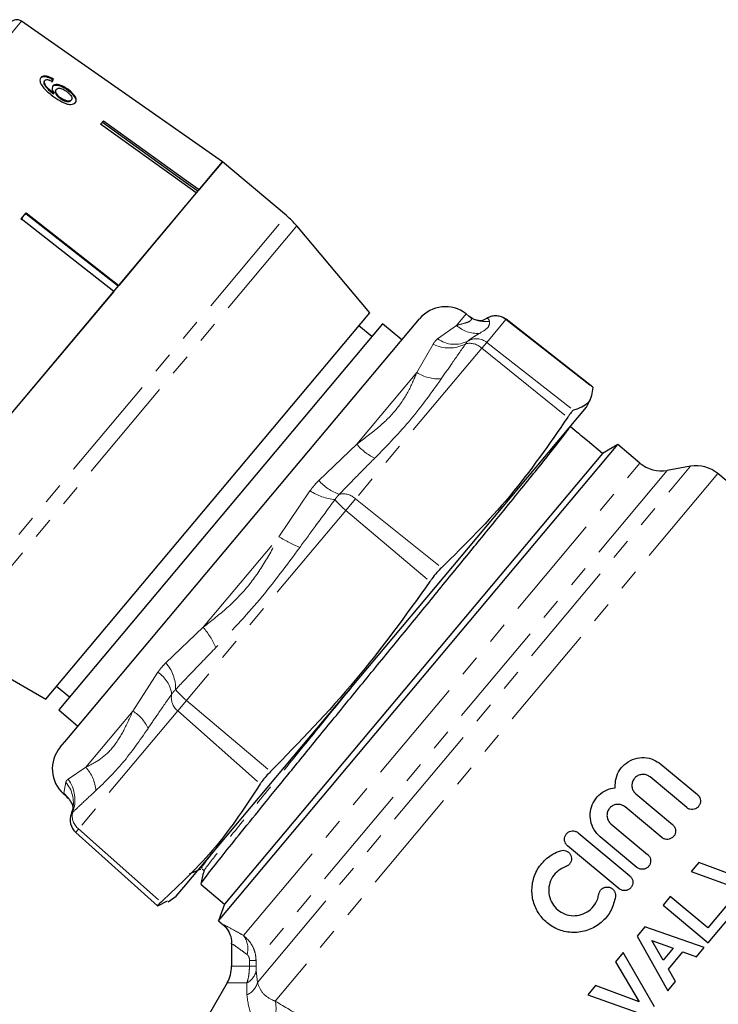
# Model space of a CAD drawing. Units: millimetres. Extents: x 40 to 361, y 27 to 292.
# Drawn here: x 239 to 281, y 204 to 263 of the extents above; entities that cross this region are included whole.
import ezdxf

# ---------------------------------------------------------------- set-up
doc = ezdxf.new("R2010")
doc.units = ezdxf.units.MM
doc.linetypes.add('PHANTOM', pattern=[12.7, 6.35, -1.27, 1.27, -1.27, 1.27, -1.27])

msp = doc.modelspace()

# ---------------------------------------------------------------- linework, layer by layer
at = {"color": 8, "linetype": 'PHANTOM', "lineweight": 18}
for p, q in [((239.107, 262.718), (237.755, 261.107)), ((234.044, 226.321), (254.876, 251.147)), ((255.492, 250.531), (234.758, 225.821)), ((265.003, 244.615), (265.577, 245.299)), ((263.879, 243.811), (265.003, 244.615)), ((267.954, 244.966), (266.81, 243.603)), ((267.959, 244.973), (267.954, 244.966)), ((267.954, 244.966), (273.125, 240.924)), ((266.516, 243.252), (258.997, 234.292)), ((262.644, 241.804), (263.613, 243.493)), ((266.81, 243.603), (266.516, 243.252)), ((266.516, 243.252), (271.632, 239.144)), ((266.81, 243.603), (271.981, 239.561)), ((259.069, 237.544), (262.644, 241.804)), ((256.809, 235.385), (259.069, 237.544)), ((252.329, 208.295), (275.928, 236.419)), ((253.153, 205.496), (278.938, 236.225)), ((277.561, 235.982), (253.073, 206.799)), ((280.571, 235.787), (254.22, 204.384)), ((254.437, 232.023), (256.285, 234.761)), ((258.997, 234.292), (258.419, 233.603)), ((258.997, 234.292), (264.113, 230.184)), ((258.419, 233.603), (248.929, 222.294)), ((258.419, 233.603), (263.426, 229.366)), ((249.926, 226.647), (254.437, 232.023)), ((247.699, 224.528), (249.926, 226.647)), ((245.734, 221.651), (247.225, 223.963)), ((248.929, 222.294), (248.407, 221.671)), ((248.929, 222.294), (253.937, 218.056)), ((248.407, 221.671), (242.505, 214.637)), ((242.929, 218.308), (245.734, 221.651)), ((248.407, 221.671), (253.316, 217.316)), ((241.885, 217.599), (242.929, 218.308)), ((241.633, 216.764), (241.738, 217.425)), ((241.603, 216.728), (241.633, 216.764)), ((241.798, 216.574), (241.633, 216.764)), ((242.505, 214.637), (242.338, 214.438)), ((242.505, 214.637), (247.414, 210.283)), ((251.617, 206.473), (252.681, 206.473)), ((252.681, 206.473), (252.684, 206.811)), ((253.073, 206.799), (253.07, 206.461)), ((253.081, 206.21), (253.153, 205.496)), ((251.349, 205.473), (252.531, 205.473)), ((252.525, 204.762), (252.531, 205.473))]:
    msp.add_line(p, q, dxfattribs=at)
at = {"color": 7, "linetype": 'Continuous', "lineweight": 25}
for p, q in [((251.066, 254.344), (239.107, 262.718)), ((240.44, 259.008), (240.468, 259.041)), ((240.47, 259.159), (240.498, 259.192)), ((240.989, 259.228), (241.017, 259.262)), ((241.158, 258.632), (241.185, 258.665)), ((241.842, 258.634), (241.87, 258.667)), ((241.017, 258.4), (241.044, 258.433)), ((241.404, 258.122), (241.431, 258.155)), ((242.049, 257.999), (242.077, 258.032)), ((243.816, 256.594), (243.98, 256.79)), ((243.923, 256.686), (243.905, 256.7)), ((230.234, 229.518), (251.066, 254.344)), ((251.066, 254.344), (249.681, 252.693)), ((254.876, 251.147), (251.066, 254.344)), ((249.516, 252.498), (244.895, 246.99)), ((239.195, 251.087), (239.065, 250.897)), ((239.082, 250.953), (239.377, 251.304)), ((244.6, 246.639), (239.082, 250.953)), ((239.36, 251.249), (239.195, 251.087)), ((239.36, 251.249), (239.343, 251.263)), ((244.86, 246.949), (239.36, 251.249)), ((239.377, 251.304), (244.895, 246.99)), ((259.838, 245.352), (255.492, 250.531)), ((244.6, 246.639), (238.477, 239.341)), ((240.554, 222.37), (259.838, 245.352)), ((241.805, 219.971), (262.813, 245.008)), ((265.77, 245.147), (265.577, 245.299)), ((266.821, 245.037), (266.834, 245.043)), ((260.604, 244.709), (241.32, 221.728)), ((259.961, 243.943), (259.195, 244.586)), ((261.753, 243.745), (260.604, 244.709)), ((273.12, 240.94), (267.959, 244.973)), ((273.119, 240.939), (273.125, 240.924)), ((248.776, 211.167), (272.75, 239.738)), ((272.75, 239.738), (272.998, 240.27)), ((272.08, 238.343), (271.786, 238.589)), ((272.799, 237.739), (272.439, 238.041)), ((250.84, 209.171), (274.623, 237.514)), ((273.701, 236.982), (272.799, 237.739)), ((274.623, 237.514), (273.701, 236.982)), ((275.928, 236.419), (274.623, 237.514)), ((273.701, 236.982), (251.204, 210.171)), ((278.938, 236.225), (277.561, 235.982)), ((289.09, 228.638), (280.571, 235.787)), ((236.455, 224.737), (240.554, 222.37)), ((241.197, 223.136), (241.963, 222.494)), ((241.32, 221.728), (242.469, 220.763)), ((241.409, 219.5), (241.805, 219.971)), ((277.173, 218.5), (279.356, 216.682)), ((278.715, 215.913), (276.533, 217.732)), ((241.603, 216.728), (241.786, 216.563)), ((275.689, 216.72), (277.872, 214.901)), ((277.232, 214.133), (275.049, 215.952)), ((242.077, 215.548), (242.073, 215.534)), ((274.206, 214.94), (276.389, 213.121)), ((242.338, 214.438), (247.205, 210.055)), ((272.256, 214.409), (275.329, 211.849)), ((275.749, 212.352), (273.566, 214.171)), ((274.689, 211.081), (271.616, 213.641)), ((279.435, 212.641), (278.978, 212.097)), ((282.025, 211.678), (279.435, 212.641)), ((278.978, 212.097), (282.491, 210.838)), ((248.325, 210.629), (248.776, 211.167)), ((249.789, 211.358), (251.204, 210.171)), ((247.844, 210.292), (248.325, 210.629)), ((277.738, 210.618), (277.305, 210.103)), ((279.972, 208.744), (277.738, 210.618)), ((247.222, 210.054), (247.801, 210.353)), ((251.204, 210.171), (250.84, 209.171)), ((277.305, 210.103), (279.987, 207.853)), ((281.126, 210.119), (279.972, 208.744)), ((279.987, 207.853), (281.573, 209.744)), ((250.84, 209.171), (251.119, 208.936)), ((276.22, 208.81), (275.762, 208.263)), ((279.756, 207.578), (276.22, 208.81)), ((275.762, 208.263), (277.593, 205)), ((251.617, 207.797), (251.617, 206.473)), ((276.646, 207.991), (277.904, 207.536)), ((277.314, 206.832), (276.646, 207.991)), ((277.904, 207.536), (277.314, 206.832)), ((279.297, 207.031), (279.756, 207.578)), ((274.94, 207.284), (274.481, 206.737)), ((276.793, 204.047), (274.94, 207.284)), ((277.625, 206.295), (278.489, 207.324)), ((278.489, 207.324), (279.297, 207.031)), ((274.481, 206.737), (275.881, 204.357)), ((278.054, 205.55), (277.625, 206.295)), ((251.349, 205.473), (248.385, 200.339)), ((273.292, 205.32), (272.835, 204.775)), ((275.881, 204.357), (273.292, 205.32)), ((277.593, 205), (278.054, 205.55)), ((272.835, 204.775), (276.348, 203.517))]:
    msp.add_line(p, q, dxfattribs=at)
at = {"color": 7, "linetype": 'Continuous', "lineweight": 25, "flags": 128}
for points in [[(243.98, 256.79), (248.947, 253.221), (249.681, 252.693)], [(249.516, 252.498), (248.783, 253.025), (243.816, 256.594)], [(249.605, 252.603), (248.876, 253.126), (243.923, 256.686)], [(266.834, 245.043), (266.612, 244.928), (266.608, 244.927)], [(242.148, 215.773), (242.147, 215.772), (242.073, 215.534)]]:
    msp.add_lwpolyline(points, dxfattribs=at)
at = {"color": 7, "linetype": 'Continuous', "lineweight": 25}
for centre, radius, start, end in [((238.82, 262.308), 0.5, 55, 140), ((251.662, 247.317), 5, 40, 50), ((264.345, 243.723), 2, 52, 140), ((267.344, 244.185), 1, 52, 121.51141), ((277.213, 237.951), 2, 230, 280), ((279.285, 234.255), 2, 50, 100), ((242.941, 218.214), 2, 140, 228), ((243.007, 215.181), 1, 158.51694, 228), ((249.617, 206.473), 2, 330, 0)]:
    msp.add_arc(centre, radius, start, end, dxfattribs=at)
at = {"color": 8, "linetype": 'PHANTOM', "lineweight": 18}
for centre, radius, start, end in [((267.337, 244.18), 0.999, 51.8717, 120.22938), ((266.261, 246.01), 1.878, 227.94632, 273.35507), ((266.75, 246.762), 1.923, 251.68118, 276.6464), ((264.892, 245.235), 1.748, 234.56829, 297.15613), ((266.193, 242.817), 0.999, 51.8717, 120.22938), ((264.558, 245.358), 2.091, 243.10745, 298.5199), ((265.78, 242.474), 1.071, 46.63194, 102.07814), ((263.987, 243.981), 2.558, 238.32952, 272.46951), ((261.481, 239.531), 3.125, 219.48975, 244.57629), ((258.926, 237.21), 2.794, 220.7589, 251.46395), ((258.058, 237.485), 3.25, 236.9448, 265.00603), ((258.262, 233.513), 1.071, 46.63194, 102.07814), ((260.792, 236.619), 3.837, 218.16884, 231.80565), ((263.883, 248.905), 19.345, 240.77214, 244.89393), ((245.915, 223.309), 5.218, 24.04884, 39.76839), ((245.948, 222.979), 2.338, 359.00289, 41.50519), ((246.235, 222.428), 1.826, 7.15306, 57.20965), ((251.302, 225.31), 3.837, 218.16884, 231.80565), ((249.033, 222.457), 1.005, 168.60817, 231.44609), ((244.557, 219.703), 2.276, 23.77747, 58.8624), ((241.283, 216.764), 2.256, 3.92854, 43.17089), ((240.227, 216.374), 2.061, 338.59909, 36.46965), ((240.325, 216.198), 1.871, 346.88922, 40.96412), ((240.367, 215.318), 1.921, 28.2461, 48.80362), ((243.131, 215.423), 1.005, 168.60817, 231.44609), ((251.295, 207.522), 1.291, 343.89697, 36.78539), ((252.577, 197.137), 9.337, 86.97238, 89.35887), ((252.577, 197.645), 9.167, 86.90051, 89.33502), ((252.024, 206.425), 1.078, 298.03931, 348.52273), ((252.09, 205.77), 1.098, 293.37804, 345.50778), ((252.182, 203.95), 2.084, 317.4184, 12.01742)]:
    msp.add_arc(centre, radius, start, end, dxfattribs=at)
at = {"color": 7, "linetype": 'Continuous', "lineweight": 25}
for centre, major_axis, ratio, start_param, end_param in [((232.332, 248.762), (9.206, 12.193), 0.08574, 5.784734, 5.80577), ((232.332, 248.761), (9.236, 12.233), 0.08574, 5.784624, 5.805591), ((261.191, 224.635), (1055.374, -885.564), 0.012702, 1.570796, 1.571137)]:
    msp.add_ellipse(centre, major_axis=major_axis, ratio=ratio, start_param=start_param, end_param=end_param, dxfattribs=at)
for points, knots in [([(240.27, 259.369), (240.252, 259.344), (240.208, 259.28), (240.196, 259.137), (240.256, 259.009), (240.286, 258.946)], [0, 0, 0, 0, 0.2520198, 0.6319215, 1, 1, 1, 1]), ([(240.242, 259.336), (240.278, 259.368), (240.342, 259.424), (240.507, 259.433), (240.687, 259.388), (240.854, 259.311), (240.952, 259.251), (240.989, 259.228)], [0, 0, 0, 0, 0.262249, 0.468025, 0.673863, 0.878801, 1, 1, 1, 1]), ([(241.017, 259.262), (240.924, 259.315), (240.768, 259.405), (240.556, 259.463), (240.404, 259.461), (240.316, 259.419), (240.28, 259.38), (240.27, 259.369)], [0, 0, 0, 0, 0.299781, 0.504248, 0.708904, 0.912786, 1, 1, 1, 1]), ([(240.47, 259.159), (240.463, 259.149), (240.449, 259.129), (240.433, 259.081), (240.437, 259.037), (240.44, 259.008)], [0, 0, 0, 0, 0.251316, 0.503301, 1, 1, 1, 1]), ([(240.468, 259.041), (240.466, 259.056), (240.461, 259.086), (240.466, 259.141), (240.485, 259.171), (240.498, 259.192)], [0, 0, 0, 0, 0.251321, 0.503295, 1, 1, 1, 1]), ([(241.044, 258.433), (240.983, 258.479), (240.86, 258.57), (240.688, 258.716), (240.544, 258.88), (240.493, 258.987), (240.468, 259.041)], [0, 0, 0, 0, 0.251306, 0.498938, 0.748843, 1, 1, 1, 1]), ([(240.498, 259.192), (240.508, 259.202), (240.535, 259.229), (240.603, 259.247), (240.669, 259.238), (240.7, 259.234)], [0, 0, 0, 0, 0.251758, 0.652464, 1, 1, 1, 1]), ([(240.7, 259.234), (240.72, 259.228), (240.76, 259.218), (240.843, 259.182), (240.904, 259.149), (240.945, 259.127)], [0, 0, 0, 0, 0.251366, 0.503263, 1, 1, 1, 1]), ([(240.286, 258.946), (240.351, 258.854), (240.469, 258.688), (240.74, 258.445), (240.931, 258.303), (241.041, 258.22)], [0, 0, 0, 0, 0.348604, 0.622504, 1, 1, 1, 1]), ([(240.44, 259.008), (240.472, 258.943), (240.533, 258.819), (240.741, 258.605), (240.912, 258.478), (241.017, 258.4)], [0, 0, 0, 0, 0.299787, 0.573935, 1, 1, 1, 1]), ([(240.979, 258.868), (240.958, 258.828), (240.915, 258.747), (240.951, 258.584), (241.018, 258.476), (241.044, 258.433)], [0, 0, 0, 0, 0.372639, 0.748008, 1, 1, 1, 1]), ([(240.952, 258.835), (240.984, 258.863), (241.05, 258.918), (241.223, 258.919), (241.426, 258.871), (241.641, 258.771), (241.778, 258.677), (241.842, 258.634)], [0, 0, 0, 0, 0.202875, 0.407539, 0.593068, 0.81277, 1, 1, 1, 1]), ([(241.87, 258.667), (241.768, 258.734), (241.594, 258.849), (241.342, 258.937), (241.147, 258.959), (241.031, 258.923), (240.99, 258.88), (240.979, 258.868)], [0, 0, 0, 0, 0.29489, 0.503434, 0.711555, 0.922834, 1, 1, 1, 1]), ([(241.158, 258.632), (241.141, 258.604), (241.108, 258.548), (241.134, 258.424), (241.207, 258.298), (241.305, 258.196), (241.376, 258.143), (241.404, 258.122)], [0, 0, 0, 0, 0.231482, 0.464805, 0.675411, 0.871902, 1, 1, 1, 1]), ([(241.431, 258.155), (241.38, 258.195), (241.289, 258.266), (241.197, 258.388), (241.148, 258.502), (241.143, 258.6), (241.173, 258.645), (241.185, 258.665)], [0, 0, 0, 0, 0.235645, 0.424524, 0.61278, 0.83238, 1, 1, 1, 1]), ([(241.185, 258.665), (241.214, 258.69), (241.263, 258.733), (241.387, 258.734), (241.514, 258.7), (241.651, 258.634), (241.737, 258.575), (241.781, 258.545)], [0, 0, 0, 0, 0.2635255, 0.4441548, 0.6244844, 0.8087493, 1, 1, 1, 1]), ([(241.781, 258.545), (241.842, 258.498), (241.946, 258.418), (242.057, 258.287), (242.111, 258.176), (242.114, 258.089), (242.088, 258.049), (242.077, 258.032)], [0, 0, 0, 0, 0.274198, 0.470321, 0.666819, 0.853569, 1, 1, 1, 1]), ([(241.842, 258.634), (241.935, 258.561), (242.1, 258.429), (242.265, 258.227), (242.343, 258.062), (242.351, 257.931), (242.311, 257.869), (242.292, 257.84)], [0, 0, 0, 0, 0.272075, 0.486174, 0.664297, 0.842055, 1, 1, 1, 1]), ([(242.32, 257.873), (242.343, 257.913), (242.39, 257.993), (242.349, 258.16), (242.234, 258.338), (242.073, 258.511), (241.937, 258.615), (241.87, 258.667)], [0, 0, 0, 0, 0.209442, 0.420381, 0.605913, 0.803313, 1, 1, 1, 1]), ([(241.041, 258.22), (241.197, 258.113), (241.435, 257.95), (241.786, 257.795), (242.034, 257.753), (242.221, 257.783), (242.288, 257.844), (242.32, 257.873)], [0, 0, 0, 0, 0.332582, 0.511756, 0.692848, 0.851871, 1, 1, 1, 1]), ([(241.404, 258.122), (241.471, 258.079), (241.593, 258.002), (241.77, 257.942), (241.908, 257.927), (242, 257.951), (242.034, 257.985), (242.049, 257.999)], [0, 0, 0, 0, 0.270129, 0.494598, 0.678014, 0.861661, 1, 1, 1, 1]), ([(242.077, 258.032), (242.051, 258.01), (242.004, 257.97), (241.881, 257.962), (241.73, 257.994), (241.572, 258.061), (241.471, 258.128), (241.431, 258.155)], [0, 0, 0, 0, 0.221664, 0.403248, 0.584472, 0.83512, 1, 1, 1, 1]), ([(243.923, 256.686), (243.906, 256.675), (243.869, 256.652), (243.839, 256.62), (243.823, 256.603)], [0, 0, 0, 0, 0.433179, 1, 1, 1, 1]), ([(266.146, 244.938), (266.135, 244.941), (266.078, 244.955), (265.962, 244.987), (265.806, 245.128), (265.775, 245.155)], [0, 0, 0, 0, 0.157095, 0.832956, 1, 1, 1, 1]), ([(266.607, 244.928), (266.601, 244.925), (266.541, 244.894), (266.463, 244.859), (266.229, 244.922), (266.143, 244.945)], [0, 0, 0, 0, 0.059738, 0.6539456, 1, 1, 1, 1]), ([(273.125, 240.924), (273.078, 240.586), (272.986, 239.906), (272.317, 239.676), (271.981, 239.561)], [0, 0, 0, 0, 0.497667, 1, 1, 1, 1]), ([(271.632, 239.144), (270.526, 237.544), (268.305, 234.328), (265.515, 231.569), (264.113, 230.184)], [0, 0, 0, 0, 0.497667, 1, 1, 1, 1]), ([(271.981, 239.561), (271.957, 239.548), (271.903, 239.517), (271.774, 239.357), (271.669, 239.201), (271.632, 239.144)], [0, 0, 0, 0, 0.339064, 0.760576, 1, 1, 1, 1]), ([(249.831, 211.415), (249.824, 211.413), (249.797, 211.408), (250.13, 211.854), (250.819, 212.737), (251.857, 214.035), (253.176, 215.663), (254.743, 217.589), (256.521, 219.77), (258.442, 222.12), (260.423, 224.541), (262.415, 226.97), (264.363, 229.354), (266.204, 231.609), (268.122, 233.964), (269.944, 236.211), (271.126, 237.701), (271.657, 238.396), (271.702, 238.478), (271.718, 238.508)], [0, 0, 0, 0, 0.024456, 0.083626, 0.143418, 0.202853, 0.261052, 0.319762, 0.37944, 0.439118, 0.497828, 0.556027, 0.615462, 0.675254, 0.734424, 0.821707, 0.91101, 0.96784, 1, 1, 1, 1]), ([(264.113, 230.184), (264.021, 230.092), (263.835, 229.906), (263.594, 229.605), (263.465, 229.42), (263.426, 229.366)], [0, 0, 0, 0, 0.402085, 0.82313, 1, 1, 1, 1]), ([(263.426, 229.366), (261.991, 227.372), (259.107, 223.366), (255.665, 219.832), (253.937, 218.056)], [0, 0, 0, 0, 0.4976674, 1, 1, 1, 1]), ([(274.457, 217.096), (274.461, 217.283), (274.468, 217.659), (274.715, 218.175), (275.105, 218.585), (275.617, 218.844), (276.188, 218.914), (276.739, 218.801), (277.034, 218.596), (277.173, 218.5)], [0, 0, 0, 0, 0.143405, 0.286757, 0.431521, 0.578498, 0.726345, 0.872085, 1, 1, 1, 1]), ([(253.937, 218.056), (253.848, 217.966), (253.65, 217.764), (253.439, 217.507), (253.349, 217.367), (253.316, 217.316)], [0, 0, 0, 0, 0.339064, 0.760576, 1, 1, 1, 1]), ([(276.533, 217.732), (276.472, 217.773), (276.351, 217.856), (276.131, 217.896), (275.912, 217.867), (275.711, 217.766), (275.554, 217.601), (275.46, 217.392), (275.442, 217.164), (275.501, 216.945), (275.6, 216.8), (275.672, 216.735), (275.689, 216.72)], [0, 0, 0, 0, 0.104736, 0.20943, 0.315283, 0.423367, 0.533134, 0.643258, 0.75248, 0.860208, 0.966557, 1, 1, 1, 1]), ([(253.316, 217.316), (252.473, 216.029), (250.779, 213.441), (248.539, 211.339), (247.414, 210.283)], [0, 0, 0, 0, 0.497667, 1, 1, 1, 1]), ([(273.566, 214.171), (273.434, 214.305), (273.171, 214.572), (272.973, 215.109), (272.952, 215.674), (273.122, 216.216), (273.461, 216.666), (273.922, 216.989), (274.281, 217.06), (274.457, 217.096)], [0, 0, 0, 0, 0.143651, 0.287303, 0.430923, 0.574391, 0.717814, 0.861691, 1, 1, 1, 1]), ([(241.784, 216.56), (241.847, 216.499), (241.998, 216.354), (242.038, 216.272), (242.061, 216.226)], [0, 0, 0, 0, 0.424782, 1, 1, 1, 1]), ([(279.356, 216.682), (279.394, 216.642), (279.472, 216.564), (279.532, 216.408), (279.542, 216.241), (279.495, 216.078), (279.396, 215.936), (279.252, 215.835), (279.082, 215.789), (278.909, 215.804), (278.787, 215.858), (278.729, 215.903), (278.715, 215.913)], [0, 0, 0, 0, 0.103178, 0.206298, 0.311037, 0.419135, 0.530128, 0.642206, 0.753192, 0.861668, 0.967465, 1, 1, 1, 1]), ([(242.054, 216.224), (242.073, 216.191), (242.152, 216.052), (242.163, 215.927), (242.153, 215.827), (242.147, 215.773)], [0, 0, 0, 0, 0.124661, 0.523523, 1, 1, 1, 1]), ([(275.049, 215.952), (274.988, 215.993), (274.865, 216.077), (274.642, 216.116), (274.42, 216.084), (274.221, 215.98), (274.066, 215.814), (273.976, 215.607), (273.959, 215.382), (274.018, 215.165), (274.116, 215.02), (274.188, 214.955), (274.206, 214.94)], [0, 0, 0, 0, 0.106815, 0.213619, 0.320732, 0.428356, 0.53624, 0.644038, 0.751574, 0.858874, 0.966046, 1, 1, 1, 1]), ([(271.616, 213.641), (271.576, 213.681), (271.497, 213.761), (271.437, 213.923), (271.431, 214.093), (271.482, 214.256), (271.584, 214.394), (271.726, 214.49), (271.892, 214.533), (272.062, 214.518), (272.184, 214.465), (272.242, 214.42), (272.256, 214.409)], [0, 0, 0, 0, 0.107044, 0.214081, 0.321296, 0.42881, 0.536479, 0.644102, 0.751574, 0.858907, 0.966163, 1, 1, 1, 1]), ([(277.872, 214.901), (277.912, 214.861), (277.99, 214.782), (278.05, 214.621), (278.058, 214.452), (278.008, 214.289), (277.906, 214.15), (277.763, 214.053), (277.597, 214.009), (277.426, 214.024), (277.304, 214.077), (277.246, 214.122), (277.232, 214.133)], [0, 0, 0, 0, 0.10603, 0.212039, 0.318641, 0.426376, 0.534946, 0.643673, 0.751943, 0.859481, 0.966351, 1, 1, 1, 1]), ([(274.472, 210.61), (274.403, 210.336), (274.266, 209.788), (273.732, 209.113), (273.022, 208.642), (272.182, 208.434), (271.319, 208.52), (270.543, 208.887), (269.944, 209.475), (269.572, 210.213), (269.454, 211.036), (269.612, 211.872), (270.05, 212.617), (270.622, 213.11), (271.04, 213.281), (271.193, 213.343)], [0, 0, 0, 0, 0.079224, 0.158416, 0.238501, 0.31996, 0.401454, 0.480788, 0.557351, 0.633102, 0.710615, 0.790856, 0.872565, 0.953666, 1, 1, 1, 1]), ([(271.193, 213.343), (271.247, 213.356), (271.357, 213.382), (271.527, 213.348), (271.675, 213.265), (271.788, 213.137), (271.851, 212.979), (271.86, 212.809), (271.811, 212.645), (271.711, 212.506), (271.602, 212.429), (271.532, 212.403), (271.515, 212.396)], [0, 0, 0, 0, 0.1072058, 0.2144263, 0.3213129, 0.4279492, 0.5345678, 0.6414004, 0.7486667, 0.8565101, 0.9648718, 1, 1, 1, 1]), ([(276.389, 213.121), (276.428, 213.081), (276.508, 213), (276.567, 212.838), (276.574, 212.668), (276.522, 212.505), (276.42, 212.367), (276.278, 212.272), (276.112, 212.229), (275.942, 212.243), (275.821, 212.296), (275.763, 212.342), (275.749, 212.352)], [0, 0, 0, 0, 0.107289, 0.214577, 0.321923, 0.429348, 0.536782, 0.644167, 0.751512, 0.858853, 0.966205, 1, 1, 1, 1]), ([(249.101, 211.971), (249.211, 212.017), (249.439, 212.111), (249.667, 212.206), (249.785, 212.255)], [0, 0, 0, 0, 0.482343, 1, 1, 1, 1]), ([(249.858, 212.243), (249.878, 212.242), (249.944, 212.239), (249.95, 212.165), (249.955, 212.113)], [0, 0, 0, 0, 0.296721, 1, 1, 1, 1]), ([(271.515, 212.396), (271.36, 212.326), (271.049, 212.184), (270.708, 211.792), (270.508, 211.318), (270.48, 210.799), (270.627, 210.301), (270.93, 209.885), (271.345, 209.596), (271.827, 209.459), (272.329, 209.485), (272.803, 209.676), (273.19, 210.018), (273.411, 210.406), (273.464, 210.665), (273.483, 210.757)], [0, 0, 0, 0, 0.079946, 0.159863, 0.240525, 0.321849, 0.402668, 0.481731, 0.558972, 0.635757, 0.713748, 0.793659, 0.874851, 0.956009, 1, 1, 1, 1]), ([(249.955, 212.112), (249.927, 211.988), (249.872, 211.738), (249.816, 211.489), (249.789, 211.364)], [0, 0, 0, 0, 0.499997, 1, 1, 1, 1]), ([(275.329, 211.849), (275.369, 211.809), (275.448, 211.728), (275.508, 211.566), (275.514, 211.396), (275.463, 211.233), (275.36, 211.096), (275.218, 211), (275.052, 210.957), (274.882, 210.971), (274.761, 211.025), (274.703, 211.07), (274.689, 211.081)], [0, 0, 0, 0, 0.107232, 0.214464, 0.321708, 0.429004, 0.536413, 0.643976, 0.751643, 0.85924, 0.96658, 1, 1, 1, 1]), ([(273.483, 210.757), (273.497, 210.812), (273.524, 210.922), (273.633, 211.058), (273.776, 211.152), (273.944, 211.192), (274.115, 211.174), (274.269, 211.101), (274.391, 210.982), (274.466, 210.829), (274.482, 210.699), (274.474, 210.627), (274.472, 210.61)], [0, 0, 0, 0, 0.108454, 0.216904, 0.325381, 0.433445, 0.540925, 0.647903, 0.754585, 0.8612, 0.967977, 1, 1, 1, 1]), ([(247.414, 210.283), (247.352, 210.227), (247.226, 210.113), (247.189, 210.054), (247.214, 210.054), (247.222, 210.054)], [0, 0, 0, 0, 0.4020851, 0.8231298, 1, 1, 1, 1]), ([(251.114, 208.931), (251.142, 208.908), (251.294, 208.783), (251.485, 208.474), (251.624, 208.098), (251.602, 207.868), (251.596, 207.8)], [0, 0, 0, 0, 0.086436, 0.460988, 0.839216, 1, 1, 1, 1])]:
    msp.add_open_spline(points, degree=3, knots=knots, dxfattribs=at)
at = {"color": 8, "linetype": 'PHANTOM', "lineweight": 18}
for points, knots in [([(265.003, 244.615), (265.203, 244.666), (265.606, 244.767), (265.909, 244.889), (265.917, 245.048), (265.787, 245.119), (265.759, 245.135)], [0, 0, 0, 0, 0.302989, 0.611384, 0.916025, 1, 1, 1, 1]), ([(266.834, 245.043), (266.869, 245.023), (266.931, 244.987), (266.96, 244.893), (266.973, 244.852)], [0, 0, 0, 0, 0.5636865, 1, 1, 1, 1]), ([(266.973, 244.852), (266.974, 244.731), (266.977, 244.49), (266.572, 244.253), (266.371, 244.135)], [0, 0, 0, 0, 0.502243, 1, 1, 1, 1]), ([(263.613, 243.493), (263.626, 243.515), (263.664, 243.575), (263.748, 243.686), (263.829, 243.764), (263.879, 243.811)], [0, 0, 0, 0, 0.182483, 0.500042, 1, 1, 1, 1]), ([(266.371, 244.135), (266.251, 244.065), (266.038, 243.942), (265.796, 243.76), (265.69, 243.68)], [0, 0, 0, 0, 0.563663, 1, 1, 1, 1]), ([(265.556, 243.521), (265.287, 243.139), (264.81, 242.46), (264.314, 241.74), (264.097, 241.425)], [0, 0, 0, 0, 0.5636865, 1, 1, 1, 1]), ([(265.69, 243.68), (265.667, 243.661), (265.629, 243.628), (265.584, 243.568), (265.564, 243.533), (265.556, 243.521)], [0, 0, 0, 0, 0.499861, 0.821, 1, 1, 1, 1]), ([(259.069, 237.544), (259.49, 237.858), (260.339, 238.492), (261.401, 239.506), (262.162, 240.657), (262.482, 241.418), (262.644, 241.804)], [0, 0, 0, 0, 0.247191, 0.498818, 0.746369, 1, 1, 1, 1]), ([(264.097, 241.425), (263.522, 240.617), (262.375, 239.006), (260.884, 237.473), (260.14, 236.709)], [0, 0, 0, 0, 0.501198, 1, 1, 1, 1]), ([(260.14, 236.709), (259.748, 236.315), (259.052, 235.617), (258.346, 234.881), (258.037, 234.56)], [0, 0, 0, 0, 0.563663, 1, 1, 1, 1]), ([(256.285, 234.761), (256.315, 234.801), (256.395, 234.912), (256.564, 235.125), (256.716, 235.286), (256.809, 235.385)], [0, 0, 0, 0, 0.182483, 0.500042, 1, 1, 1, 1]), ([(258.037, 234.56), (257.991, 234.513), (257.914, 234.434), (257.829, 234.325), (257.789, 234.268), (257.775, 234.248)], [0, 0, 0, 0, 0.499861, 0.821, 1, 1, 1, 1]), ([(257.775, 234.248), (257.377, 233.712), (256.672, 232.762), (255.978, 231.805), (255.675, 231.388)], [0, 0, 0, 0, 0.563686, 1, 1, 1, 1]), ([(249.926, 226.647), (250.375, 226.995), (251.28, 227.696), (252.539, 228.945), (253.579, 230.428), (254.149, 231.487), (254.437, 232.023)], [0, 0, 0, 0, 0.246695, 0.497791, 0.745831, 1, 1, 1, 1]), ([(255.675, 231.388), (254.894, 230.335), (253.339, 228.238), (251.564, 226.367), (250.68, 225.436)], [0, 0, 0, 0, 0.502243, 1, 1, 1, 1]), ([(250.68, 225.436), (250.225, 224.966), (249.416, 224.134), (248.629, 223.301), (248.285, 222.938)], [0, 0, 0, 0, 0.563663, 1, 1, 1, 1]), ([(247.225, 223.963), (247.251, 224), (247.322, 224.099), (247.475, 224.292), (247.614, 224.439), (247.699, 224.528)], [0, 0, 0, 0, 0.182483, 0.500042, 1, 1, 1, 1]), ([(248.285, 222.938), (248.24, 222.892), (248.166, 222.817), (248.092, 222.721), (248.059, 222.673), (248.048, 222.655)], [0, 0, 0, 0, 0.4998614, 0.8209997, 1, 1, 1, 1]), ([(258.752, 223.056), (257.882, 221.991), (256.071, 219.774), (253.688, 216.844), (251.707, 214.399), (250.45, 212.809), (249.888, 212.072), (249.996, 212.167), (250.012, 212.181)], [0, 0, 0, 0, 0.181728, 0.378218, 0.571139, 0.768526, 0.9646, 1, 1, 1, 1]), ([(248.048, 222.655), (247.772, 222.265), (247.284, 221.573), (246.836, 220.91), (246.64, 220.621)], [0, 0, 0, 0, 0.563686, 1, 1, 1, 1]), ([(242.929, 218.308), (243.198, 218.441), (243.741, 218.71), (244.533, 219.404), (245.17, 220.407), (245.545, 221.233), (245.734, 221.651)], [0, 0, 0, 0, 0.247191, 0.498818, 0.746369, 1, 1, 1, 1]), ([(246.64, 220.621), (246.149, 219.912), (245.168, 218.499), (244.078, 217.445), (243.534, 216.919)], [0, 0, 0, 0, 0.501198, 1, 1, 1, 1]), ([(241.738, 217.425), (241.744, 217.437), (241.761, 217.472), (241.804, 217.534), (241.854, 217.574), (241.885, 217.599)], [0, 0, 0, 0, 0.182483, 0.500042, 1, 1, 1, 1]), ([(243.534, 216.919), (243.26, 216.667), (242.775, 216.219), (242.337, 215.803), (242.146, 215.622)], [0, 0, 0, 0, 0.5636632, 1, 1, 1, 1]), ([(242.146, 215.622), (242.127, 215.607), (242.096, 215.582), (242.08, 215.558), (242.077, 215.548), (242.077, 215.548)], [0, 0, 0, 0, 0.593707, 0.975137, 1, 1, 1, 1]), ([(250.316, 213.002), (250.054, 212.662), (249.694, 212.193), (249.835, 212.324), (249.874, 212.36)], [0, 0, 0, 0, 0.725579, 1, 1, 1, 1]), ([(251.127, 208.945), (251.139, 208.939), (251.166, 208.926), (251.685, 208.66), (252.16, 208.391), (252.329, 208.295)], [0, 0, 0, 0, 0.3295412, 0.7617729, 1, 1, 1, 1]), ([(252.329, 208.295), (252.467, 208.171), (252.711, 207.95), (252.933, 207.54), (253.052, 207.164), (253.066, 206.914), (253.073, 206.799)], [0, 0, 0, 0, 0.323237, 0.572594, 0.801063, 1, 1, 1, 1]), ([(252.535, 207.164), (252.411, 207.257), (252.063, 207.52), (251.678, 207.779), (251.659, 207.792), (251.65, 207.797)], [0, 0, 0, 0, 0.238536, 0.668954, 1, 1, 1, 1]), ([(252.684, 206.811), (252.683, 206.84), (252.681, 206.902), (252.657, 206.995), (252.611, 207.094), (252.563, 207.138), (252.535, 207.164)], [0, 0, 0, 0, 0.1973476, 0.4197018, 0.6643851, 1, 1, 1, 1]), ([(252.531, 205.473), (252.543, 205.512), (252.593, 205.678), (252.662, 206.009), (252.675, 206.314), (252.681, 206.473)], [0, 0, 0, 0, 0.1274886, 0.5451449, 1, 1, 1, 1]), ([(253.07, 206.461), (253.07, 206.421), (253.071, 206.341), (253.076, 206.26), (253.08, 206.22), (253.081, 206.21)], [0, 0, 0, 0, 0.433832, 0.861416, 1, 1, 1, 1]), ([(253.153, 205.496), (253.239, 205.275), (253.399, 204.863), (253.859, 204.544), (254.162, 204.41), (254.22, 204.384)], [0, 0, 0, 0, 0.481154, 0.899749, 1, 1, 1, 1]), ([(253.717, 202.54), (253.642, 202.596), (253.255, 202.881), (252.688, 203.569), (252.583, 204.342), (252.525, 204.762)], [0, 0, 0, 0, 0.0988434, 0.509324, 1, 1, 1, 1]), ([(254.22, 204.384), (254.783, 204.053), (255.923, 203.382), (257.104, 202.567), (257.702, 202.154)], [0, 0, 0, 0, 0.493248, 1, 1, 1, 1])]:
    msp.add_open_spline(points, degree=3, knots=knots, dxfattribs=at)

doc.saveas('drawing.dxf')
